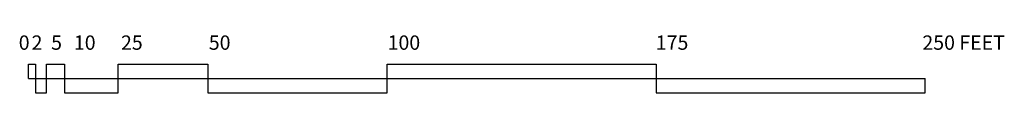
# Model space of a CAD drawing. Extents: x 866254 to 869548, y 539952 to 540145.
import ezdxf

# ---------------------------------------------------------------- set-up
doc = ezdxf.new("R2010")
doc.units = 0
doc.layers.get('0').update_dxf_attribs({"linetype": 'CONTINUOUS'})

msp = doc.modelspace()

# ---------------------------------------------------------------- linework, layer by layer
at = {"color": 0}
for p, q in [((866283.6, 540048), (866307.6, 540048)), ((866283.6, 540000), (866283.6, 540048)), ((866307.6, 540048), (866307.6, 539952)), ((866343.6, 540048), (866403.6, 540048)), ((866343.6, 539952), (866343.6, 540048)), ((866403.6, 540048), (866403.6, 539952)), ((866583.6, 540048), (866883.6, 540048)), ((866583.6, 539952), (866583.6, 540048)), ((866883.6, 540048), (866883.6, 539952)), ((867483.6, 540048), (868383.6, 540048)), ((867483.6, 539952), (867483.6, 540048)), ((868383.6, 540048), (868383.6, 539952)), ((866283.6, 540000), (869283.6, 540000)), ((869283.6, 539952), (869283.6, 540000)), ((866307.6, 539952), (866343.6, 539952)), ((866403.6, 539952), (866583.6, 539952)), ((866883.6, 539952), (867483.6, 539952)), ((868383.6, 539952), (869283.6, 539952))]:
    msp.add_line(p, q, dxfattribs=at)

# ---------------------------------------------------------------- texts
for s, p in [('0', (866251, 540096)), ('2', (866294.1, 540096)), ('5', (866359.4, 540096)), ('10', (866435.5, 540096)), ('25', (866593.2, 540096)), ('50', (866886.9, 540096)), ('100', (867485.1, 540096)), ('175', (868382.3, 540096)), ('250 FEET', (869274.2, 540096))]:
    msp.add_text(s, height=48, dxfattribs=at).set_placement(p)

doc.saveas('drawing.dxf')
